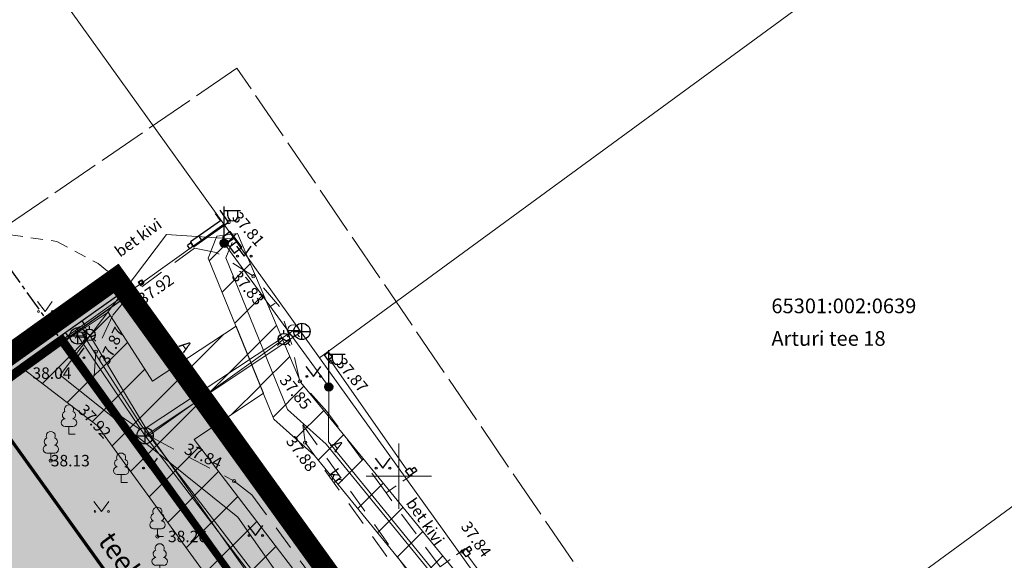
# Model space of a CAD drawing. Units: metres. Extents: x 547101 to 548315, y 6584138 to 6584954.
# Drawn here: x 547677 to 547737, y 6584695 to 6584728 of the extents above; entities that cross this region are included whole.
import ezdxf
from ezdxf.enums import TextEntityAlignment as Align

# ---------------------------------------------------------------- set-up
doc = ezdxf.new("R2010")
doc.units = ezdxf.units.M
for name, pattern in [('ASFBET', [2.5, 1.5, -1]), ('CENTER', [2, 1.25, -0.25, 0.25, -0.25]), ('DASHED', [0.75, 0.5, -0.25]), ('KATASTRIPIIR', [0.02, 0.01, 0.01]), ('MYYR', [0.02, 0.01, 0.01]), ('MYYR1', [0.02, 0.01, 0.01]), ('TOOPIIR', [7, 6, -1])]:
    doc.linetypes.add(name, pattern=pattern)
for name, color, linetype in [('AED', 15, 'Continuous'), ('GKAEV', 7, 'Continuous'), ('GTRASS', 4, 'Continuous'), ('HALJASTUS', 3, 'Continuous'), ('KKAEV', 7, 'Continuous'), ('KORGUS', 34, 'Continuous'), ('KTRASS', 6, 'Continuous'), ('MPKAABEL', 10, 'Continuous'), ('OPT-maapealne hoonestusala', 7, 'CENTER'), ('PIIR', 26, 'Continuous'), ('POST', 12, 'Continuous'), ('PUU', 3, 'Continuous'), ('TEE', 7, 'Continuous'), ('VKAEV', 7, 'Continuous'), ('VORK', 7, 'Continuous'), ('VTRASS', 5, 'Continuous')]:
    doc.layers.add(name, color=color, linetype=linetype)
doc.layers.add('MOOTPIIR', color=220, linetype='Continuous', lineweight=25, plot=False)
for name, color, linetype, lineweight in [('OPT-DP-ala', 129, 'CENTER', 9), ('OPT-kinnistu piir', 19, 'Continuous', 0), ('OPT-servituut-tehno-plan', 20, 'Continuous', 0), ('OPT_tugi_servituut', 200, 'Continuous', 0)]:
    doc.layers.add(name, color=color, linetype=linetype, lineweight=lineweight)
doc.layers.add('OPT-uus-haljastus', color=7, linetype='Continuous', lineweight=0, true_color=0xdfff7f)
doc.styles.add('ITALIC', font='italic.shx')
doc.styles.add('romanc', font='romanc.shx')
doc.styles.add('romans', font='romans.shx')
doc.styles.get("Standard").update_dxf_attribs({"font": 'txt.shx'})
doc.styles.add('Style-arial', font='arial.ttf')
doc.styles.add('Style-INTL_ISO', font='INTL_ISO.shx')
doc.styles.add('Style-INTL_ISO_ITALIC', font='INTL_ISO_ITALIC.shx')
doc.linetypes.add('-G-', pattern='A,10,-1.5,["G",romans,S=1.4,R=0,X=-0.7,Y=-0.7],-1.5,10,-3', length=26)
doc.linetypes.add('-K-', pattern='A,10,-1.5,["K",romans,S=1.4,R=0,X=-0.7,Y=-0.7],-1.5,10,-3', length=26)
doc.linetypes.add('-V-', pattern='A,10,-1.5,["V",romans,S=1.4,R=0,X=-0.7,Y=-0.7],-1.5,10,-3', length=26)
doc.linetypes.add('KAITSETORU', pattern='A,0,[153,mkm.shx,S=0.075,R=0,X=0,Y=0],-0.15,[153,mkm.shx,S=0.075,R=0,X=0,Y=0],-0.15,[153,mkm.shx,S=0.075,R=0,X=0,Y=0],-0.15,[153,mkm.shx,S=0.075,R=0,X=0,Y=0],-0.15,[153,mkm.shx,S=0.075,R=0,X=0,Y=0],-0.15,[153,mkm.shx,S=0.075,R=0,X=0,Y=0],-0.15,[152,mkm.shx,S=0.075,R=0,X=0,Y=0],-1.2', length=2.1)
doc.linetypes.add('LA2AED', pattern='A,1.5,[136,mkm.shx,S=0.5,R=0,X=0,Y=0],1.5', length=3)
doc.linetypes.add('LA_AED', pattern='A,2.5,[136,mkm.shx,S=0.8,R=0,X=0,Y=0],2.5', length=5)
doc.linetypes.add('MP_KBL', pattern='A,8,-2,[138,mkm.shx,S=1,R=0,X=0,Y=0],6,[138,mkm.shx,S=1,R=180,X=0,Y=0],-2', length=18)
doc.dimstyles.new('ISO-25', dxfattribs={"dimtxt": 2.5, "dimasz": 2.5, "dimexe": 1.25, "dimexo": 0.625, "dimtad": 1, "dimtxsty": 'Standard', "dimcen": 2.5, "dimadec": 0, "dimazin": 0, "dimtfac": 1, "dimtmove": 0, "dimatfit": 3, "dimfxl": 1, "dimarcsym": 0})

# ---------------------------------------------------------------- blocks, each defined once
blk = doc.blocks.new('GAKAPE')
at = {"color": 0, "linetype": 'Continuous'}
for p, q in [((-0.7, 0), (-0.28, 0.21)), ((-0.28, 0.21), (0.28, -0.21)), ((0, 0.7), (0, 1.09)), ((0.28, -0.21), (0.7, 0)), ((-0.49, -0.49), (-0.77, -0.77)), ((0.49, -0.49), (0.77, -0.77))]:
    blk.add_line(p, q, dxfattribs=at)
blk.add_circle((0, 0), 0.7, dxfattribs=at)
blk = doc.blocks.new('KAKAEV')
at = {"color": 0, "linetype": 'Continuous'}
for p, q in [((-1, 0), (1, 0)), ((0, -1), (0, 1))]:
    blk.add_line(p, q, dxfattribs=at)
blk.add_circle((0, 0), 1, dxfattribs=at)
blk = doc.blocks.new('VESIIB_4')
at = {"layer": 'VKAEV', "linetype": 'Continuous', "lineweight": 0}
for p, q in [((-0.7, 0), (0.7, 0)), ((-0.49, -0.49), (-0.77, -0.77)), ((0.49, -0.49), (0.77, -0.77))]:
    blk.add_line(p, q, dxfattribs=at)
blk.add_circle((0, 0), 0.7, dxfattribs=at)
blk = doc.blocks.new('VARPOS')
at = {"color": 0, "linetype": 'Continuous'}
for p, q in [((-0.25, 0.25), (-0.25, -0.25)), ((-0.25, 0.25), (0.25, 0.25)), ((0.25, 0.25), (0.25, -0.25)), ((-0.25, -0.25), (0.25, -0.25))]:
    blk.add_line(p, q, dxfattribs=at)
blk = doc.blocks.new('MEPOST')
at = {"color": 0, "linetype": 'Continuous'}
for radius in [0.5, 0.45, 0.4, 0.35, 0.3, 0.25, 0.2, 0.15, 0.1, 0.05]:
    blk.add_circle((0, 0), radius, dxfattribs=at)
blk = doc.blocks.new('ELKAPP')
at = {"color": 0, "linetype": 'Continuous'}
for p, q in [((1.19, 0.6), (-1.19, 0.6)), ((-1.19, 0.6), (-1.19, -0.6)), ((-0.27, 0.6), (-0.27, -0.6)), ((0.27, 0.6), (0.27, -0.6)), ((1.19, -0.6), (1.19, 0.6)), ((-1.19, -0.6), (1.19, -0.6))]:
    blk.add_line(p, q, dxfattribs=at)
blk = doc.blocks.new('VAPOST')
at = {"color": 0, "linetype": 'Continuous'}
for p, q in [((0, 0.5), (0, 4.5)), ((0, 4), (2, 4)), ((0.45, 3.36), (0.45, 4)), ((1.68, 3.36), (1.68, 4))]:
    blk.add_line(p, q, dxfattribs=at)
blk.add_arc((1.07, 3.36), 0.613, 180, 0, dxfattribs=at)
blk = doc.blocks.new('MURU_4')
at = {"color": 0, "linetype": 'Continuous'}
for p, q in [((-0.93, 1.21), (0, 0)), ((0, 0), (0.89, 1.21))]:
    blk.add_line(p, q, dxfattribs=at)
for centre in [(-0.8, 0), (0.86, 0)]:
    blk.add_circle(centre, 0.11, dxfattribs=at)
blk = doc.blocks.new('LEHTP1_3')
at = {"layer": 'PUU', "linetype": 'Continuous', "lineweight": 0}
for p, q in [((0.48, 0.95), (-0.48, 0.95)), ((0, 0), (0, 0.95)), ((0.76, 0), (0, 0))]:
    blk.add_line(p, q, dxfattribs=at)
for centre, radius, start, end in [((-0.34, 2.35), 0.465, 109.0217, 253.1415), ((0, 3.04), 0.554, 332.5799, 207.4201), ((0.34, 2.35), 0.465, 286.8508, 70.9859), ((-0.47, 1.42), 0.475, 90.0016, 269.3953), ((0.47, 1.42), 0.475, 270.6047, 89.9984)]:
    blk.add_arc(centre, radius, start, end, dxfattribs=at)
blk = doc.blocks.new('MURU_5')
at = {"layer": 'HALJASTUS', "linetype": 'Continuous', "lineweight": 0}
for p, q in [((-0.93, 1.21), (0, 0)), ((0, 0), (0.89, 1.21))]:
    blk.add_line(p, q, dxfattribs=at)
for centre in [(-0.8, 0), (0.86, 0)]:
    blk.add_circle(centre, 0.11, dxfattribs=at)
blk = doc.blocks.new('RING02_4')
at = {"layer": 'KORGUS', "lineweight": 0}
blk.add_circle((0, 0), 0.2, dxfattribs=at)
blk = doc.blocks.new('VKORIS_2')
at = {"layer": 'VORK', "linetype": 'Continuous', "lineweight": 0}
for p, q in [((0, 4), (0, -4)), ((-4, 0), (4, 0))]:
    blk.add_line(p, q, dxfattribs=at)
blk = doc.blocks.new('*D64')
at = {"layer": 'Defpoints', "color": 0, "lineweight": 0, "transparency": 16777216}
for p in [(547675.935, 6584713.12), (547679.535, 6584708.082), (547646.23, 6584684.282)]:
    blk.add_point(p, dxfattribs=at)
at = {"layer": 'OPT-maapealne hoonestusala', "color": 0, "lineweight": -2, "transparency": 16777216}
for p, q in [((547679.172, 6584708.591), (547675.208, 6584714.137)), ((547644.094, 6584690.367), (547674.471, 6584712.074)), ((547645.867, 6584684.791), (547641.903, 6584690.337))]:
    blk.add_line(p, q, dxfattribs=at)
at = {"layer": 'OPT-maapealne hoonestusala', "color": 0, "lineweight": 0, "transparency": 16777216}
for points in [[(547674.296, 6584712.318), (547674.645, 6584711.83), (547675.935, 6584713.12)], [(547643.92, 6584690.611), (547644.269, 6584690.123), (547642.63, 6584689.32)]]:
    blk.add_solid(points, dxfattribs=at)
at = {"layer": 'OPT-maapealne hoonestusala', "color": 0, "transparency": 16777216, "insert": (547658.474, 6584702.352), "char_height": 1.5, "attachment_point": 5, "rotation": 35.5499, "style": 'Style-arial'}
blk.add_mtext('41.0', dxfattribs=at)

msp = doc.modelspace()

# ---------------------------------------------------------------- hatches: boundary and pattern name
at = {"layer": 'OPT-uus-haljastus', "linetype": 'LA2AED', "lineweight": 0, "ltscale": 50, "true_color": 0xfdffd3}
h = msp.add_hatch(color=7, dxfattribs=at)
h.dxf.hatch_style = 1
h.paths.add_polyline_path([(547387.762, 6584657.373), (547411.267, 6584656.384), (547463.819, 6584673.874), (547614.101, 6584721.3), (547641.554, 6584682.641), (547682.714, 6584712.1), (547720.803, 6584659.206), (547725.537, 6584652.554), (547716.673, 6584646.18), (547661.827, 6584606.572), (547609.462, 6584679.854), (547495.687, 6584598.275), (547488.558, 6584608.156), (547442.422, 6584576.622), (547396.991, 6584641.463), (547387.638, 6584645.718)])
edge = h.paths.add_edge_path(flags=16)
edge.add_line((547524.249, 6584620.67), (547609.635, 6584681.246))
edge.add_line((547609.635, 6584681.246), (547613.814, 6584675.552))
edge.add_line((547613.814, 6584675.552), (547633.999, 6584690.696))
edge.add_line((547633.999, 6584690.696), (547613.69, 6584719.096))
edge.add_line((547613.69, 6584719.096), (547410.868, 6584654.411))
edge.add_line((547410.868, 6584654.411), (547389.585, 6584655.965))
edge.add_line((547389.585, 6584655.965), (547389.57, 6584655.798))
h = msp.add_hatch(color=7, dxfattribs=at)
h.dxf.hatch_style = 1
h.paths.add_polyline_path([(547662.306, 6584608.558), (547613.859, 6584675.634), (547634.066, 6584690.757), (547641.229, 6584680.561), (547679.356, 6584708.132), (547709.846, 6584666.186), (547700.253, 6584658.912), (547703.299, 6584654.853), (547712.801, 6584661.983), (547720.827, 6584650.767)])
at = {"layer": 'OPT_tugi_servituut', "linetype": 'Continuous', "lineweight": 0}
h = msp.add_hatch(dxfattribs=at)
h.set_pattern_fill('ANSI31', color=6, scale=0.6, style=0)
edge = h.paths.add_edge_path()
edge.add_line((547738.302, 6584640.969), (547726.205, 6584658.231))
edge.add_line((547726.205, 6584658.231), (547721.725, 6584665.315))
edge.add_line((547721.725, 6584665.315), (547720.251, 6584667.335))
edge.add_line((547720.251, 6584667.335), (547713.247, 6584676.093))
edge.add_line((547713.247, 6584676.093), (547712.647, 6584676.846))
edge.add_line((547712.647, 6584676.846), (547713.327, 6584677.366))
edge.add_line((547713.327, 6584677.366), (547708.69, 6584683.436))
edge.add_line((547708.69, 6584683.436), (547704.703, 6584688.672))
edge.add_line((547704.703, 6584688.672), (547703.052, 6584691.188))
edge.add_line((547703.052, 6584691.188), (547694.834, 6584701.268))
edge.add_line((547694.834, 6584701.268), (547692.361, 6584703.49))
edge.add_line((547692.361, 6584703.49), (547688.34, 6584713.349))
edge.add_line((547688.34, 6584713.349), (547688.881, 6584714.682))
edge.add_line((547688.881, 6584714.682), (547690.128, 6584714.84))
edge.add_line((547690.128, 6584714.84), (547694.016, 6584705.728))
edge.add_line((547694.016, 6584705.728), (547696.708, 6584702.453))
edge.add_line((547696.708, 6584702.453), (547704.831, 6584692.49))
edge.add_line((547704.831, 6584692.49), (547706.5, 6584689.947))
edge.add_line((547706.5, 6584689.947), (547714.076, 6584680.195))
edge.add_line((547714.076, 6584680.195), (547715.636, 6584679.496))
edge.add_line((547715.636, 6584679.496), (547715.85, 6584677.961))
edge.add_line((547715.85, 6584677.961), (547723.584, 6584668.193))
edge.add_line((547723.584, 6584668.193), (547728.87, 6584660.008))
edge.add_line((547728.87, 6584660.008), (547733.782, 6584652.999))
edge.add_line((547733.782, 6584652.999), (547735.168, 6584652.717))
edge.add_line((547735.168, 6584652.717), (547735.138, 6584651.052))
edge.add_line((547735.138, 6584651.052), (547740.135, 6584643.62))
edge.add_line((547740.135, 6584643.62), (547740.72, 6584642.9))
h = msp.add_hatch(dxfattribs=at)
h.set_pattern_fill('ANSI31', color=6, scale=0.6, style=0)
h.paths.add_polyline_path([(547716.933, 6584662.14), (547724.968, 6584651.442), (547721.48, 6584648.802), (547711.557, 6584661.864), (547681.56, 6584703.101), (547677.022, 6584706.577), (547682.22, 6584710.045), (547684.939, 6584705.803), (547690.047, 6584709.181), (547691.723, 6584705.07), (547687.484, 6584702.249), (547698.458, 6584687.887), (547703.172, 6584691.005), (547704.703, 6584688.672), (547705.639, 6584687.444), (547701.054, 6584684.366), (547710.638, 6584670.867), (547714.218, 6584665.823), (547719.692, 6584668.034), (547721.03, 6584666.267), (547722.431, 6584664.261)])

# ---------------------------------------------------------------- linework, layer by layer
at = {"layer": 'AED', "linetype": 'MYYR1'}
for p, q in [((547687.973, 6584714.403), (547687.764, 6584714.7)), ((547683.092, 6584710.807), (547682.883, 6584711.103)), ((547680.618, 6584709.503), (547680.827, 6584709.206)), ((547679.826, 6584708.499), (547679.616, 6584708.795))]:
    msp.add_line(p, q, dxfattribs=at)
at = {"layer": 'AED', "linetype": 'MYYR1', "lineweight": 0, "ltscale": 0.5}
msp.add_line((547677.371, 6584707.196), (547677.583, 6584706.901), dxfattribs=at)
at = {"layer": 'AED', "linetype": 'MYYR', "flags": 128}
for points in [[(547688.771, 6584716.066), (547689.086, 6584715.627), (547687.256, 6584714.343), (547687.451, 6584714.037), (547689.595, 6584715.541), (547689.066, 6584716.278)], [(547678.799, 6584708.218), (547683.236, 6584711.352), (547683.445, 6584711.056), (547679.009, 6584707.922)]]:
    msp.add_lwpolyline(points, dxfattribs=at)
at = {"layer": 'AED', "linetype": 'MYYR', "lineweight": 0, "ltscale": 0.5}
for points in [[(547661.127, 6584695.528), (547668.144, 6584700.591), (547678.797, 6584708.217)], [(547661.339, 6584695.234), (547668.356, 6584700.296), (547679.009, 6584707.922)]]:
    msp.add_lwpolyline(points, dxfattribs=at)
at = {"layer": 'AED', "linetype": 'LA_AED', "lineweight": 0, "ltscale": 0.5}
for points in [[(547695.766, 6584707.15), (547700.492, 6584700.396)], [(547704.845, 6584694.26), (547704.218, 6584695.134)]]:
    msp.add_lwpolyline(points, dxfattribs=at)
at = {"layer": 'AED', "linetype": 'MYYR'}
for points in [[(547695.689, 6584707.092), (547695.445, 6584707.417), (547695.684, 6584707.597), (547695.928, 6584707.272)], [(547700.655, 6584700.01), (547700.411, 6584700.335), (547700.65, 6584700.515), (547700.894, 6584700.19)], [(547704.125, 6584695.064), (547703.881, 6584695.389), (547704.12, 6584695.569), (547704.364, 6584695.244)]]:
    msp.add_3dface(points, dxfattribs=at)
at = {"layer": 'GTRASS', "linetype": '-G-', "lineweight": 0, "ltscale": 0.5, "flags": 128}
for points in [[(547681.084, 6584708.643), (547684.768, 6584702.536), (547697.211, 6584684.955), (547714.698, 6584660.547), (547733.365, 6584637.058)], [(547684.768, 6584702.536), (547692.974, 6584708.382)]]:
    msp.add_lwpolyline(points, dxfattribs=at)
at = {"layer": 'KORGUS', "lineweight": 0, "ltscale": 0.5}
for centre in [(547689.595, 6584715.541), (547691.113, 6584712.232), (547684.239, 6584711.838), (547681.477, 6584707.619), (547695.869, 6584707.002), (547693.949, 6584705.802), (547681.334, 6584705.424), (547694.269, 6584702.051), (547689.929, 6584699.702), (547703.881, 6584695.389)]:
    msp.add_circle(centre, 0.1, dxfattribs=at)
at = {"layer": 'KTRASS', "linetype": '-K-', "lineweight": 0, "ltscale": 0.5}
msp.add_line((547684.485, 6584702.475), (547697.966, 6584684.839), dxfattribs=at)
for points in [[(547684.485, 6584702.475), (547680.382, 6584708.581)], [(547684.485, 6584702.475), (547694.074, 6584708.855)]]:
    msp.add_lwpolyline(points, dxfattribs=at)
at = {"layer": 'MOOTPIIR', "linetype": 'TOOPIIR', "lineweight": 0, "ltscale": 0.5}
msp.add_lwpolyline([(547576.498, 6584629.355), (547614.619, 6584655.375), (547642.733, 6584620.841), (547664.142, 6584588.325), (547725.543, 6584630.862), (547744.127, 6584645.583), (547690.103, 6584724.97), (547659.845, 6584704.229), (547656.033, 6584704.229), (547642.432, 6584694.493), (547621.069, 6584727.167), (547614.695, 6584725.566), (547468.422, 6584679.317)], dxfattribs=at)
at = {"layer": 'MPKAABEL', "linetype": 'MP_KBL', "lineweight": 0, "ltscale": 0.5, "flags": 128}
for points in [[(547689.802, 6584714.516), (547685.79, 6584714.79), (547679.29, 6584706.19), (547685.4, 6584701.305), (547690.16, 6584697.5), (547707.65, 6584672.54), (547706.97, 6584661.07)], [(547739.944, 6584642.269), (547739.33, 6584643.025), (547734.133, 6584650.755), (547734.153, 6584651.903), (547733.192, 6584652.099), (547728.04, 6584659.45), (547722.77, 6584667.61), (547714.897, 6584677.554), (547714.722, 6584678.81), (547713.44, 6584679.385), (547713.44, 6584679.385), (547705.685, 6584689.365), (547704.024, 6584691.898), (547695.707, 6584702.098), (547695.716, 6584705.462), (547689.319, 6584714.252)], [(547712.74, 6584679.94), (547709.48, 6584684.05), (547705.52, 6584689.25), (547703.86, 6584691.78), (547695.56, 6584701.96), (547693.2, 6584704.08), (547689.42, 6584713.35), (547689.808, 6584714.306)]]:
    msp.add_lwpolyline(points, dxfattribs=at)
at = {"layer": 'MPKAABEL', "linetype": 'KAITSETORU', "lineweight": 0, "ltscale": 0.5}
for points in [[(547689.802, 6584714.516), (547685.79, 6584714.79), (547679.29, 6584706.19), (547685.4, 6584701.305), (547690.16, 6584697.5), (547707.65, 6584672.54), (547706.97, 6584661.07)], [(547689.42, 6584713.35), (547693.2, 6584704.08)]]:
    msp.add_lwpolyline(points, dxfattribs=at)
at = {"layer": 'OPT-DP-ala', "color": 7, "ltscale": 6, "const_width": 1.3}
msp.add_lwpolyline([(547387.762, 6584657.373), (547411.267, 6584656.384), (547463.819, 6584673.874), (547614.101, 6584721.3), (547641.554, 6584682.641), (547682.714, 6584712.1), (547720.803, 6584659.206), (547725.537, 6584652.554), (547716.673, 6584646.18), (547661.827, 6584606.572), (547609.462, 6584679.854), (547495.687, 6584598.275), (547488.558, 6584608.156), (547442.422, 6584576.622), (547396.991, 6584641.463), (547387.638, 6584645.718)], close=True, dxfattribs=at)
at = {"layer": 'OPT-kinnistu piir', "color": 7, "linetype": 'DASHED', "lineweight": 0, "ltscale": 5, "const_width": 0.2, "flags": 128}
msp.add_lwpolyline([(547739.274, 6584614.456), (547674.549, 6584704.642)], dxfattribs=at)
at = {"layer": 'OPT-servituut-tehno-plan', "color": 6, "lineweight": 5, "flags": 128}
msp.add_lwpolyline([(547692.053, 6584710.328), (547692.447, 6584710.588)], dxfattribs=at)
at = {"layer": 'OPT-uus-haljastus', "color": 1, "linetype": 'Continuous', "lineweight": 0, "ltscale": 50, "const_width": 0.4, "flags": 128}
msp.add_lwpolyline([(547668.98, 6584653.189), (547702.099, 6584676.993), (547679.37, 6584708.235), (547646.23, 6584684.282), (547668.98, 6584653.189)], dxfattribs=at)
at = {"layer": 'OPT_tugi_servituut', "color": 6, "linetype": 'Continuous', "lineweight": 0, "flags": 128}
for points in [[(547703.052, 6584691.188), (547694.834, 6584701.268), (547692.361, 6584703.49), (547688.34, 6584713.349), (547688.881, 6584714.682), (547690.128, 6584714.84), (547694.016, 6584705.728), (547696.708, 6584702.453), (547704.831, 6584692.49)], [(547716.933, 6584662.14), (547724.968, 6584651.442), (547721.48, 6584648.802), (547711.557, 6584661.864), (547681.56, 6584703.101), (547677.022, 6584706.577), (547682.22, 6584710.045), (547684.939, 6584705.803), (547690.047, 6584709.181), (547691.723, 6584705.07), (547687.484, 6584702.249), (547698.458, 6584687.887), (547703.172, 6584691.005), (547704.703, 6584688.672), (547705.639, 6584687.444), (547701.054, 6584684.366), (547710.638, 6584670.867), (547714.218, 6584665.823), (547719.692, 6584668.034), (547721.03, 6584666.267), (547722.431, 6584664.261), (547716.933, 6584662.14)]]:
    msp.add_lwpolyline(points, dxfattribs=at)
at = {"layer": 'PIIR', "color": 36, "linetype": 'KATASTRIPIIR', "lineweight": 0}
for points in [[(547696.47, 6584768.52), (547696.37, 6584762.08), (547696.19, 6584750.12), (547696.11, 6584745.19), (547673.16, 6584737.91), (547674.7, 6584735.75), (547689.3, 6584715.41), (547695.15, 6584707.25), (547735.15, 6584736.56), (547738.48, 6584739), (547735.69, 6584759.78), (547696.47, 6584768.52)], [(547738.48, 6584739), (547735.15, 6584736.56), (547695.15, 6584707.25), (547714.03, 6584680.93), (547746.3, 6584704.58), (547748.48, 6584706.18), (547740.64, 6584722.91), (547738.48, 6584739)], [(547673.16, 6584737.91), (547613.91, 6584719.12), (547615.21, 6584717.31), (547641.28, 6584680.97), (547679.54, 6584708.42), (547689.3, 6584715.41), (547674.7, 6584735.75), (547673.16, 6584737.91)], [(547748.48, 6584706.18), (547746.3, 6584704.58), (547714.03, 6584680.93), (547735.96, 6584650.36), (547769.49, 6584674.94), (547770.49, 6584675.68), (547748.48, 6584706.18)]]:
    msp.add_lwpolyline(points, close=True, dxfattribs=at)
at = {"layer": 'PIIR', "color": 36, "linetype": 'KATASTRIPIIR', "lineweight": 0, "const_width": 0.2}
msp.add_lwpolyline([(547552.748, 6584640.886), (547581.188, 6584661.286), (547609.703, 6584681.573), (547635.858, 6584645.116), (547662.088, 6584608.546), (547690.528, 6584628.946), (547715.228, 6584646.666), (547711.148, 6584652.356), (547716.828, 6584656.436), (547679.428, 6584708.576), (547679.428, 6584708.576), (547641.168, 6584681.126), (547615.098, 6584717.466), (547613.798, 6584719.276), (547498.778, 6584682.806)], dxfattribs=at)
at = {"layer": 'PIIR', "color": 36, "linetype": 'KATASTRIPIIR', "lineweight": 0}
msp.add_lwpolyline([(547825.95, 6584487.7), (547811.11, 6584524.3), (547795.18, 6584563.59), (547791.25, 6584573.28), (547776.76, 6584593.48), (547756.36, 6584621.92), (547735.96, 6584650.36), (547714.03, 6584680.93), (547695.15, 6584707.25), (547695.15, 6584707.25), (547689.3, 6584715.41), (547679.54, 6584708.42), (547716.94, 6584656.28), (547721.02, 6584650.59), (547744.34, 6584618.09), (547750.17, 6584609.96), (547773.48, 6584577.46), (547780.67, 6584567.44), (547796.24, 6584529.04), (547800, 6584519.77), (547820.36, 6584469.56)], dxfattribs=at)
at = {"layer": 'TEE', "linetype": 'ASFBET', "lineweight": 0, "ltscale": 0.5}
for points in [[(547676.26, 6584714.767), (547679.088, 6584714.364), (547681.607, 6584713.015), (547683.474, 6584711.455)], [(547699.221, 6584698.978), (547700.809, 6584700.085)], [(547702.524, 6584694.449), (547704.052, 6584695.566)]]:
    msp.add_lwpolyline(points, dxfattribs=at)
at = {"layer": 'TEE', "linetype": 'ASFBET', "lineweight": 0}
for points in [[(547702.524, 6584694.449), (547699.221, 6584698.978), (547695.595, 6584703.965), (547693.949, 6584705.802), (547693.455, 6584708.065), (547692.707, 6584710.381), (547691.113, 6584712.232), (547688.824, 6584713.695), (547687.512, 6584713.956), (547683.472, 6584711.002), (547682.488, 6584709.804), (547681.477, 6584707.619), (547681.334, 6584705.424), (547682.888, 6584703.751), (547684.919, 6584702.361), (547689.929, 6584699.702), (547691.015, 6584698.851), (547697.037, 6584690.635)], [(547738.201, 6584640.889), (547727.849, 6584655.25), (547712.296, 6584676.901), (547700.723, 6584693.05), (547694.269, 6584702.051), (547694.135, 6584703.138), (547701.144, 6584693.356), (547712.794, 6584677.248), (547728.374, 6584655.6), (547738.707, 6584641.29)]]:
    msp.add_lwpolyline(points, dxfattribs=at)
at = {"layer": 'VTRASS', "linetype": '-V-', "lineweight": 0, "ltscale": 0.5}
for points in [[(547680.589, 6584708.82), (547684.241, 6584703.122), (547684.423, 6584702.884), (547698.263, 6584684.77), (547709.06, 6584669.563), (547713.557, 6584663.228), (547733.271, 6584636.983)], [(547684.423, 6584702.884), (547693.55, 6584708.92)]]:
    msp.add_lwpolyline(points, dxfattribs=at)

# ---------------------------------------------------------------- block references
at = {"layer": 'AED', "linetype": 'Continuous'}
for p, xscale, yscale, zscale, rotation in [((547687.255, 6584714.095), 0.5, 0.5, 0.5, 216.79830406028), ((547684.239, 6584711.838), 0.5, 0.5, 0.5, 36.79830406028009), ((547700.925, 6584700.364), 0.4999999999999998, 0.4999999999999998, 0.4999999999999998, 304.9109496887729), ((547704.294, 6584695.538), 0.5, 0.5, 0.5, 124.9109496887729)]:
    msp.add_blockref('VARPOS', p, dxfattribs=dict(at, xscale=xscale, yscale=yscale, zscale=zscale, rotation=rotation))
at = {"layer": 'AED', "xscale": 0.5, "yscale": 0.5, "zscale": 0.5, "rotation": 35.77116779005903}
msp.add_blockref('VARPOS', (547683.446, 6584711.281), dxfattribs=at)
at = {"layer": 'GKAEV', "linetype": 'Continuous', "xscale": 0.5, "yscale": 0.5, "zscale": 0.5}
for p in [(547681.084, 6584708.643), (547692.974, 6584708.382)]:
    msp.add_blockref('GAKAPE', p, dxfattribs=at)
at = {"layer": 'HALJASTUS', "linetype": 'Continuous', "xscale": 0.5, "yscale": 0.5, "zscale": 0.5}
for p in [(547690.536, 6584713.46), (547680.32, 6584707.249), (547694.779, 6584706.106), (547684.793, 6584700.494), (547699.017, 6584700.493), (547691.239, 6584696.372)]:
    msp.add_blockref('MURU_4', p, dxfattribs=at)
at = {"layer": 'HALJASTUS', "linetype": 'Continuous', "lineweight": 0, "xscale": 0.5, "yscale": 0.5}
for p in [(547678.366, 6584710.084), (547681.821, 6584697.842)]:
    msp.add_blockref('MURU_5', p, dxfattribs=at)
at = {"layer": 'KKAEV', "linetype": 'Continuous', "xscale": 0.5, "yscale": 0.5, "zscale": 0.5}
for p in [(547694.074, 6584708.855), (547680.382, 6584708.581), (547684.485, 6584702.475)]:
    msp.add_blockref('KAKAEV', p, dxfattribs=at)
at = {"layer": 'KORGUS', "lineweight": 0, "xscale": 0.5, "yscale": 0.5}
for p in [(547677.6, 6584706.95), (547678.72, 6584700.95), (547685.24, 6584696.31)]:
    msp.add_blockref('RING02_4', p, dxfattribs=at)
at = {"layer": 'POST', "linetype": 'Continuous', "xscale": 0.5, "yscale": 0.5, "zscale": 0.5}
for name, p in [('VAPOST', (547689.319, 6584714.252)), ('MEPOST', (547689.319, 6584714.252)), ('VAPOST', (547695.716, 6584705.462)), ('MEPOST', (547695.716, 6584705.462))]:
    msp.add_blockref(name, p, dxfattribs=at)
at = {"layer": 'POST', "linetype": 'Continuous', "xscale": 0.5, "yscale": 0.5, "zscale": 0.5, "rotation": 306.5742913810673}
msp.add_blockref('ELKAPP', (547689.808, 6584714.306), dxfattribs=at)
at = {"layer": 'PUU', "linetype": 'Continuous', "lineweight": 0, "xscale": 0.5, "yscale": 0.5}
for p in [(547679.83, 6584702.56), (547678.72, 6584700.94), (547683.02, 6584699.62), (547685.24, 6584696.31), (547685.38, 6584694.07)]:
    msp.add_blockref('LEHTP1_3', p, dxfattribs=at)
at = {"layer": 'VKAEV', "linetype": 'Continuous', "xscale": 0.5, "yscale": 0.5, "zscale": 0.5}
for p in [(547680.589, 6584708.82), (547693.55, 6584708.92)]:
    msp.add_blockref('VESIIB_4', p, dxfattribs=at)
at = {"layer": 'VORK', "linetype": 'Continuous', "lineweight": 0, "xscale": 0.5, "yscale": 0.5}
msp.add_blockref('VKORIS_2', (547700, 6584700), dxfattribs=at)

# ---------------------------------------------------------------- texts
at = {"layer": 'KORGUS', "lineweight": 0, "style": 'Style-INTL_ISO_ITALIC'}
for s, p in [('38.04', (547677.6, 6584706.304)), ('38.13', (547678.72, 6584700.95)), ('38.26', (547685.886, 6584696.31))]:
    msp.add_text(s, height=0.7, dxfattribs=at).set_placement(p, align=Align.MIDDLE_LEFT)
at = {"layer": 'KORGUS', "lineweight": 0, "char_height": 0.7, "attachment_point": 1, "line_spacing_factor": 0.6, "style": 'ITALIC'}
for s, insert, rotation in [('\\FINTL_ISO_ITALIC; 37.81', (547690.15, 6584716.419), 310.66461), ('\\FINTL_ISO_ITALIC; 37.92', (547683.781, 6584710.917), 35.1674), ('\\FINTL_ISO_ITALIC; 37.83', (547690.131, 6584712.814), 310.66461), ('\\FINTL_ISO_ITALIC; 37.87', (547681.513, 6584706.858), 64.38712), ('\\FINTL_ISO_ITALIC; 37.87', (547696.512, 6584707.498), 309.59854), ('\\FINTL_ISO_ITALIC; 37.85', (547693.064, 6584706.453), 309.59854), ('\\FINTL_ISO_ITALIC; 37.92', (547680.708, 6584704.63), 312.65849), ('\\FINTL_ISO_ITALIC; 37.84', (547686.915, 6584702.148), 335.29885), ('\\FINTL_ISO_ITALIC; 37.88', (547693.501, 6584702.721), 305.85658), ('\\FINTL_ISO_ITALIC; 37.84', (547704.204, 6584697.495), 305.15159)]:
    msp.add_mtext(s, dxfattribs=dict(at, insert=insert, rotation=rotation))
at = {"layer": 'OPT-kinnistu piir', "color": 7, "linetype": 'DASHED', "lineweight": 0, "ltscale": 5, "insert": (547686.71, 6584689.925), "char_height": 1.2, "attachment_point": 5, "rotation": 305.8911, "line_spacing_factor": 0.6, "style": 'romanc'}
msp.add_mtext('{\\f@Arial Unicode MS|b0|i0|c186|p34;teekaitsevöönd 10 m}', dxfattribs=at)
at = {"layer": 'PIIR', "linetype": 'KATASTRIPIIR', "lineweight": 0, "style": 'Style-INTL_ISO'}
msp.add_text('65301:002:0639', height=0.9, dxfattribs=at).set_placement((547722.78, 6584709.97))
msp.add_text('Arturi tee 18 ', height=0.9, dxfattribs=at).set_placement((547722.78, 6584708.877), align=Align.TOP_LEFT)
at = {"layer": 'TEE', "linetype": 'Continuous', "char_height": 0.7, "attachment_point": 5, "line_spacing_factor": 0.6, "style": 'romanc'}
for s, insert, rotation in [('\\FINTL_ISO;bet kivi', (547684.064, 6584714.598), 35.92908), ('\\FINTL_ISO;A', (547686.965, 6584707.953), 306.54657), ('\\FINTL_ISO;A', (547696.232, 6584701.864), 304.3545), ('\\FINTL_ISO;kr', (547696.175, 6584699.973), 306.34756), ('\\FINTL_ISO;bet kivi', (547701.617, 6584697.226), 304.80906)]:
    msp.add_mtext(s, dxfattribs=dict(at, insert=insert, rotation=rotation))

# ---------------------------------------------------------------- dimensions: what is measured, and where the dimension line sits
at = {"layer": 'OPT-maapealne hoonestusala', "color": 7}
dim = msp.add_aligned_dim(p1=(547646.23, 6584684.282), p2=(547679.535, 6584708.082), distance=6.192, text='41.0', dimstyle='ISO-25', override={"dimtxt": 1.5, "dimasz": 1.8, "dimtxsty": 'Style-arial'}, dxfattribs=at)
dim.commit()
dim.dimension.update_dxf_attribs({"geometry": '*D64', "text_midpoint": (547658.474, 6584702.352)})

doc.saveas('drawing.dxf')
